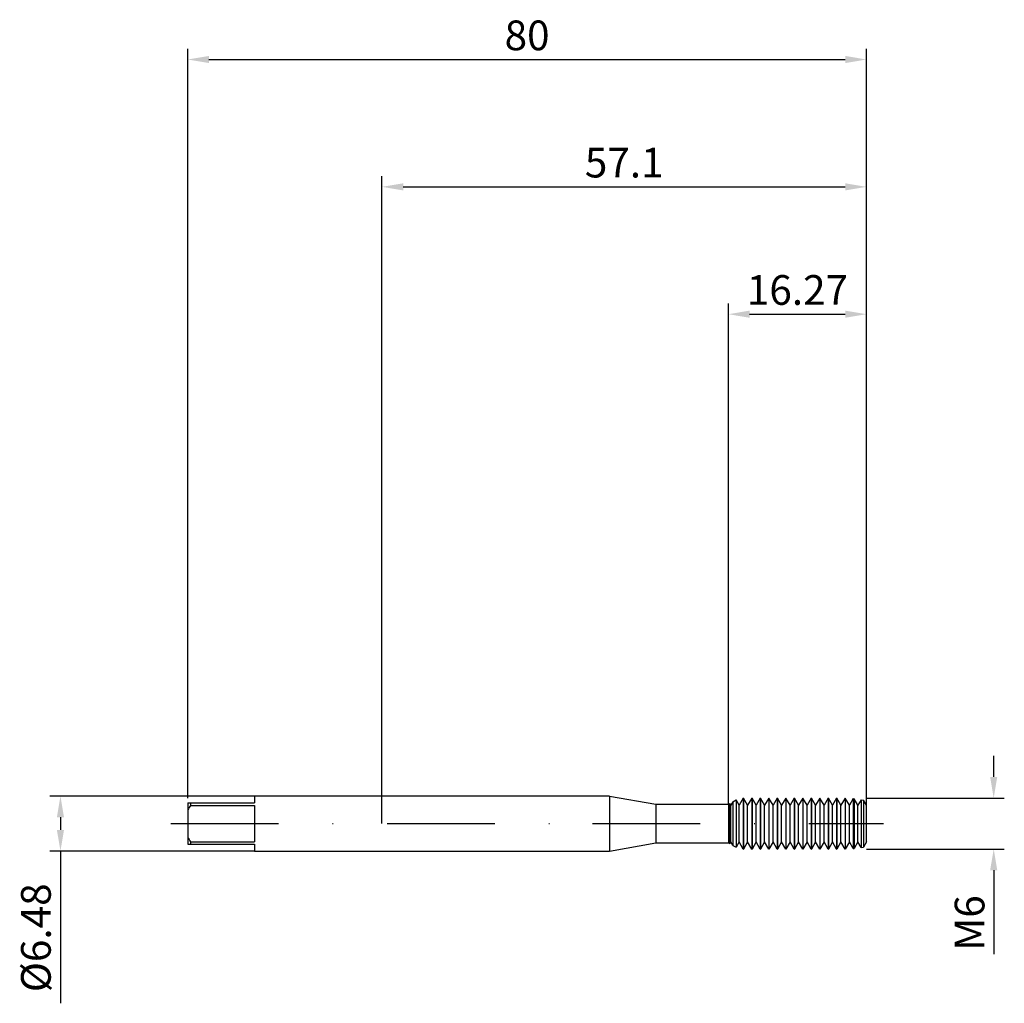
# Model space of a CAD drawing. Units: millimetres. Extents: x -43 to 73, y -21 to 95.
import ezdxf

# ---------------------------------------------------------------- set-up
doc = ezdxf.new("R2010")
doc.units = ezdxf.units.MM
doc.header["$PDMODE"] = 1
doc.linetypes.add('CENTER', pattern=[25.4, 12.7, -6.35, 0, -6.35])
doc.layers.get('DEFPOINTS').update_dxf_attribs({"linetype": 'CONTINUOUS'})
for name, color, linetype in [('1', 4, 'CONTINUOUS'), ('2', 7, 'CONTINUOUS'), ('4', 2, 'CENTER'), ('SK1', 4, 'CONTINUOUS'), ('SK2', 7, 'CONTINUOUS'), ('SK4', 2, 'CENTER')]:
    doc.layers.add(name, color=color, linetype=linetype)
doc.styles.add('SIMPLEX', font='simplex')
doc.dimstyles.get("Standard").update_dxf_attribs({"dimtxt": 3.5, "dimasz": 2.5, "dimexe": 1.25, "dimexo": 0, "dimtad": 1, "dimdsep": 46, "dimtxsty": 'SIMPLEX', "dimcen": 0, "dimazin": 2, "dimtfac": 1, "dimtofl": 0, "dimtmove": 0, "dimatfit": 3, "dimfxl": 1, "dimarcsym": 0})

# ---------------------------------------------------------------- blocks, each defined once
blk = doc.blocks.new('*D0')
at = {"layer": '2', "color": 0, "lineweight": -2}
for p, q in [((72.1, 5.5), (72.1, 8)), ((57.1, 3), (73.35, 3)), ((57.1, -3), (73.35, -3)), ((72.1, -5.5), (72.1, -15.4))]:
    blk.add_line(p, q, dxfattribs=at)
at = {"layer": '2', "color": 0}
for points in [[(71.68, 5.5), (72.52, 5.5), (72.1, 3)], [(72.52, -5.5), (71.68, -5.5), (72.1, -3)]]:
    blk.add_solid(points, dxfattribs=at)
at = {"layer": 'DEFPOINTS', "color": 0}
for p in [(57.1, 3), (57.1, -3), (72.1, -3)]:
    blk.add_point(p, dxfattribs=at)
at = {"layer": '2', "color": 0, "insert": (69.71, -11.7), "char_height": 3.5, "attachment_point": 5, "rotation": 90, "style": 'SIMPLEX'}
blk.add_mtext('M6', dxfattribs=at)
blk = doc.blocks.new('*D1')
at = {"layer": '2', "color": 0, "lineweight": -2}
for p, q in [((0, 0), (0, 76.25)), ((57.1, 0), (57.1, 76.25)), ((2.5, 75), (54.6, 75))]:
    blk.add_line(p, q, dxfattribs=at)
at = {"layer": '2', "color": 0}
for points in [[(2.5, 75.42), (2.5, 74.58), (0, 75)], [(54.6, 74.58), (54.6, 75.42), (57.1, 75)]]:
    blk.add_solid(points, dxfattribs=at)
at = {"layer": 'DEFPOINTS', "color": 0}
for p in [(57.1, 75), (0, 0), (57.1, 0)]:
    blk.add_point(p, dxfattribs=at)
at = {"layer": '2', "color": 0, "insert": (28.55, 77.4), "char_height": 3.5, "attachment_point": 5, "style": 'SIMPLEX'}
blk.add_mtext('57.1', dxfattribs=at)
blk = doc.blocks.new('*D2')
at = {"layer": 'DEFPOINTS', "color": 0}
for p in [(-15.03, 3.24), (-37.9, -3.24), (-15.03, -3.24)]:
    blk.add_point(p, dxfattribs=at)
at = {"layer": 'SK2', "color": 0, "lineweight": -2}
for p, q in [((-15.03, 3.24), (-39.15, 3.24)), ((-37.9, 0.74), (-37.9, -0.74)), ((-15.03, -3.24), (-39.15, -3.24)), ((-37.9, -3.24), (-37.9, -21.17))]:
    blk.add_line(p, q, dxfattribs=at)
at = {"layer": 'SK2', "color": 0}
for points in [[(-37.48, 0.74), (-38.32, 0.74), (-37.9, 3.24)], [(-38.32, -0.74), (-37.48, -0.74), (-37.9, -3.24)]]:
    blk.add_solid(points, dxfattribs=at)
at = {"layer": 'SK2', "color": 0, "insert": (-40.34, -13.45), "char_height": 3.5, "attachment_point": 5, "rotation": 90, "style": 'SIMPLEX'}
blk.add_mtext('%%c6.48', dxfattribs=at)
blk = doc.blocks.new('*D3')
at = {"layer": '2', "color": 0, "lineweight": -2}
for p, q in [((40.83, 2.27), (40.83, 61.25)), ((57.1, 3), (57.1, 61.25)), ((43.33, 60), (54.6, 60))]:
    blk.add_line(p, q, dxfattribs=at)
at = {"layer": '2', "color": 0}
for points in [[(43.33, 60.42), (43.33, 59.58), (40.83, 60)], [(54.6, 59.58), (54.6, 60.42), (57.1, 60)]]:
    blk.add_solid(points, dxfattribs=at)
at = {"layer": 'DEFPOINTS', "color": 0}
for p in [(57.1, 60), (57.1, 3), (40.83, 2.27)]:
    blk.add_point(p, dxfattribs=at)
at = {"layer": '2', "color": 0, "insert": (48.97, 62.4), "char_height": 3.5, "attachment_point": 5, "style": 'SIMPLEX'}
blk.add_mtext('16.27', dxfattribs=at)
blk = doc.blocks.new('*D4')
at = {"layer": 'DEFPOINTS', "color": 0}
for p in [(57.1, 90), (-22.9, 3), (57.1, 3)]:
    blk.add_point(p, dxfattribs=at)
at = {"layer": 'SK2', "color": 0, "lineweight": -2}
for p, q in [((-22.9, 3), (-22.9, 91.25)), ((57.1, 3), (57.1, 91.25)), ((-20.4, 90), (54.6, 90))]:
    blk.add_line(p, q, dxfattribs=at)
at = {"layer": 'SK2', "color": 0}
for points in [[(-20.4, 90.42), (-20.4, 89.58), (-22.9, 90)], [(54.6, 89.58), (54.6, 90.42), (57.1, 90)]]:
    blk.add_solid(points, dxfattribs=at)
at = {"layer": 'SK2', "color": 0, "insert": (17.1, 92.39), "char_height": 3.5, "attachment_point": 5, "style": 'SIMPLEX'}
blk.add_mtext('80', dxfattribs=at)

msp = doc.modelspace()

# ---------------------------------------------------------------- linework, layer by layer
at = {"layer": '1'}
for p, q in [((26.8, 3.239), (0, 3.239)), ((26.8, 3.239), (26.8, 3.235)), ((26.8, 3.239), (32.264, 2.275)), ((26.8, 3.235), (26.8, 2.948)), ((26.8, 2.948), (26.8, -3.239)), ((32.264, 2.275), (32.264, 2.273)), ((32.264, 2.275), (40.833, 2.275)), ((32.264, 2.273), (32.264, 2.071)), ((32.264, 2.071), (32.264, -2.275)), ((40.833, 2.275), (40.833, 2.273)), ((40.833, 2.273), (40.833, 2.071)), ((40.833, 2.071), (40.833, -2.275)), ((26.8, -3.239), (32.264, -2.275)), ((32.264, -2.275), (40.833, -2.275)), ((0, -3.239), (26.8, -3.239))]:
    msp.add_line(p, q, dxfattribs=at)
at = {"layer": '1', "color": 1}
for p, q in [((40.833, 2.275), (40.981, 2.36)), ((40.981, 2.36), (40.981, 2.358)), ((41.1, 2.154), (40.981, 2.36)), ((40.981, 2.358), (40.981, 2.149)), ((41.338, 2.567), (41.1, 2.154)), ((41.338, 2.567), (41.731, 2.793)), ((41.338, 2.567), (41.338, 2.564)), ((41.338, 2.564), (41.338, 2.337)), ((41.338, 2.337), (41.338, -2.567)), ((41.731, 2.793), (41.731, 2.791)), ((42.1, 2.154), (41.731, 2.793)), ((41.731, 2.791), (41.731, 2.543)), ((41.731, 2.543), (41.731, -2.793)), ((42.588, 3), (42.1, 2.154)), ((42.588, 3), (42.612, 3)), ((42.588, 3), (42.588, 2.997)), ((42.588, 2.997), (42.588, 2.731)), ((42.588, 2.731), (42.588, -3)), ((42.612, 3), (42.612, 2.997)), ((43.1, 2.154), (42.612, 3)), ((42.612, 2.997), (42.612, 2.731)), ((42.612, 2.731), (42.612, -3)), ((43.588, 3), (43.1, 2.154)), ((43.588, 3), (43.612, 3)), ((43.588, 3), (43.588, 2.997)), ((43.588, 2.997), (43.588, 2.731)), ((43.588, 2.731), (43.588, -3)), ((43.612, 3), (43.612, 2.997)), ((44.1, 2.154), (43.612, 3)), ((43.612, 2.997), (43.612, 2.731)), ((43.612, 2.731), (43.612, -3)), ((44.588, 3), (44.1, 2.154)), ((44.588, 3), (44.612, 3)), ((44.588, 3), (44.588, 2.997)), ((44.588, 2.997), (44.588, 2.731)), ((44.588, 2.731), (44.588, -3)), ((44.612, 3), (44.612, 2.997)), ((45.1, 2.154), (44.612, 3)), ((44.612, 2.997), (44.612, 2.731)), ((44.612, 2.731), (44.612, -3)), ((45.588, 3), (45.1, 2.154)), ((45.588, 3), (45.612, 3)), ((45.588, 3), (45.588, 2.997)), ((45.588, 2.997), (45.588, 2.731)), ((45.588, 2.731), (45.588, -3)), ((45.612, 3), (45.612, 2.997)), ((46.1, 2.154), (45.612, 3)), ((45.612, 2.997), (45.612, 2.731)), ((45.612, 2.731), (45.612, -3)), ((46.588, 3), (46.1, 2.154)), ((46.588, 3), (46.612, 3)), ((46.588, 3), (46.588, 2.997)), ((46.588, 2.997), (46.588, 2.731)), ((46.588, 2.731), (46.588, -3)), ((46.612, 3), (46.612, 2.997)), ((47.1, 2.154), (46.612, 3)), ((46.612, 2.997), (46.612, 2.731)), ((46.612, 2.731), (46.612, -3)), ((47.588, 3), (47.1, 2.154)), ((47.588, 3), (47.612, 3)), ((47.588, 3), (47.588, 2.997)), ((47.588, 2.997), (47.588, 2.731)), ((47.588, 2.731), (47.588, -3)), ((47.612, 3), (47.612, 2.997)), ((48.1, 2.154), (47.612, 3)), ((47.612, 2.997), (47.612, 2.731)), ((47.612, 2.731), (47.612, -3)), ((48.588, 3), (48.1, 2.154)), ((48.588, 3), (48.612, 3)), ((48.588, 3), (48.588, 2.997)), ((48.588, 2.997), (48.588, 2.731)), ((48.588, 2.731), (48.588, -3)), ((48.612, 3), (48.612, 2.997)), ((49.1, 2.154), (48.612, 3)), ((48.612, 2.997), (48.612, 2.731)), ((48.612, 2.731), (48.612, -3)), ((49.588, 3), (49.1, 2.154)), ((49.588, 3), (49.612, 3)), ((49.588, 3), (49.588, 2.997)), ((49.588, 2.997), (49.588, 2.731)), ((49.588, 2.731), (49.588, -3)), ((49.612, 3), (49.612, 2.997)), ((50.1, 2.154), (49.612, 3)), ((49.612, 2.997), (49.612, 2.731)), ((49.612, 2.731), (49.612, -3)), ((50.588, 3), (50.1, 2.154)), ((50.588, 3), (50.612, 3)), ((50.588, 3), (50.588, 2.997)), ((50.588, 2.997), (50.588, 2.731)), ((50.588, 2.731), (50.588, -3)), ((50.612, 3), (50.612, 2.997)), ((51.1, 2.154), (50.612, 3)), ((50.612, 2.997), (50.612, 2.731)), ((50.612, 2.731), (50.612, -3)), ((51.588, 3), (51.1, 2.154)), ((51.588, 3), (51.612, 3)), ((51.588, 3), (51.588, 2.997)), ((51.588, 2.997), (51.588, 2.731)), ((51.588, 2.731), (51.588, -3)), ((51.612, 3), (51.612, 2.997)), ((52.1, 2.154), (51.612, 3)), ((51.612, 2.997), (51.612, 2.731)), ((51.612, 2.731), (51.612, -3)), ((52.588, 3), (52.1, 2.154)), ((52.588, 3), (52.612, 3)), ((52.588, 3), (52.588, 2.997)), ((52.588, 2.997), (52.588, 2.731)), ((52.588, 2.731), (52.588, -3)), ((52.612, 3), (52.612, 2.997)), ((53.1, 2.154), (52.612, 3)), ((52.612, 2.997), (52.612, 2.731)), ((52.612, 2.731), (52.612, -3)), ((53.588, 3), (53.1, 2.154)), ((53.588, 3), (53.612, 3)), ((53.588, 3), (53.588, 2.997)), ((53.588, 2.997), (53.588, 2.731)), ((53.588, 2.731), (53.588, -3)), ((53.612, 3), (53.612, 2.997)), ((54.1, 2.154), (53.612, 3)), ((53.612, 2.997), (53.612, 2.731)), ((53.612, 2.731), (53.612, -3)), ((54.588, 3), (54.1, 2.154)), ((54.588, 3), (54.612, 3)), ((54.588, 3), (54.588, 2.997)), ((54.588, 2.997), (54.588, 2.731)), ((54.588, 2.731), (54.588, -3)), ((54.612, 3), (54.612, 2.997)), ((55.1, 2.154), (54.612, 3)), ((54.612, 2.997), (54.612, 2.731)), ((54.612, 2.731), (54.612, -3)), ((55.555, 2.942), (55.1, 2.154)), ((55.555, 2.942), (55.653, 2.928)), ((55.555, 2.942), (55.555, 2.939)), ((55.555, 2.939), (55.555, 2.678)), ((55.555, 2.678), (55.555, -2.942)), ((55.653, 2.928), (55.653, 2.925)), ((56.1, 2.154), (55.653, 2.928)), ((55.653, 2.925), (55.653, 2.666)), ((55.653, 2.666), (55.653, -2.928)), ((56.48, 2.812), (56.1, 2.154)), ((56.48, 2.812), (56.741, 2.775)), ((56.48, 2.812), (56.48, 2.809)), ((56.48, 2.809), (56.48, 2.56)), ((56.48, 2.56), (56.48, -2.812)), ((56.741, 2.775), (56.741, 2.773)), ((57.1, 2.154), (56.741, 2.775)), ((56.741, 2.773), (56.741, 2.526)), ((56.741, 2.526), (56.741, -2.775)), ((40.833, 2.275), (40.833, 2.273)), ((40.833, 2.273), (40.833, 2.071)), ((40.833, 2.071), (40.833, -2.275)), ((40.981, 2.149), (40.981, -2.36)), ((41.1, -1.961), (41.1, 2.154)), ((42.1, -1.961), (42.1, 2.154)), ((43.1, -1.961), (43.1, 2.154)), ((44.1, -1.961), (44.1, 2.154)), ((45.1, -1.961), (45.1, 2.154)), ((46.1, -1.961), (46.1, 2.154)), ((47.1, -1.961), (47.1, 2.154)), ((48.1, -1.961), (48.1, 2.154)), ((49.1, -1.961), (49.1, 2.154)), ((50.1, -1.961), (50.1, 2.154)), ((51.1, -1.961), (51.1, 2.154)), ((52.1, -1.961), (52.1, 2.154)), ((53.1, -1.961), (53.1, 2.154)), ((54.1, -1.961), (54.1, 2.154)), ((55.1, -1.961), (55.1, 2.154)), ((56.1, -1.961), (56.1, 2.154)), ((57.1, -1.961), (57.1, 2.154)), ((40.833, -2.275), (40.981, -2.36)), ((41.1, -2.154), (40.981, -2.36)), ((41.1, -2.152), (41.1, -1.961)), ((41.1, -2.154), (41.1, -2.152)), ((41.338, -2.567), (41.1, -2.154)), ((42.1, -2.154), (41.731, -2.793)), ((42.1, -2.152), (42.1, -1.961)), ((42.1, -2.154), (42.1, -2.152)), ((42.588, -3), (42.1, -2.154)), ((43.1, -2.154), (42.612, -3)), ((43.1, -2.152), (43.1, -1.961)), ((43.1, -2.154), (43.1, -2.152)), ((43.588, -3), (43.1, -2.154)), ((44.1, -2.154), (43.612, -3)), ((44.1, -2.152), (44.1, -1.961)), ((44.1, -2.154), (44.1, -2.152)), ((44.588, -3), (44.1, -2.154)), ((45.1, -2.154), (44.612, -3)), ((45.1, -2.152), (45.1, -1.961)), ((45.1, -2.154), (45.1, -2.152)), ((45.588, -3), (45.1, -2.154)), ((46.1, -2.154), (45.612, -3)), ((46.1, -2.152), (46.1, -1.961)), ((46.1, -2.154), (46.1, -2.152)), ((46.588, -3), (46.1, -2.154)), ((47.1, -2.154), (46.612, -3)), ((47.1, -2.152), (47.1, -1.961)), ((47.1, -2.154), (47.1, -2.152)), ((47.588, -3), (47.1, -2.154)), ((48.1, -2.154), (47.612, -3)), ((48.1, -2.152), (48.1, -1.961)), ((48.1, -2.154), (48.1, -2.152)), ((48.588, -3), (48.1, -2.154)), ((49.1, -2.154), (48.612, -3)), ((49.1, -2.152), (49.1, -1.961)), ((49.1, -2.154), (49.1, -2.152)), ((49.588, -3), (49.1, -2.154)), ((50.1, -2.154), (49.612, -3)), ((50.1, -2.152), (50.1, -1.961)), ((50.1, -2.154), (50.1, -2.152)), ((50.588, -3), (50.1, -2.154)), ((51.1, -2.154), (50.612, -3)), ((51.1, -2.152), (51.1, -1.961)), ((51.1, -2.154), (51.1, -2.152)), ((51.588, -3), (51.1, -2.154)), ((52.1, -2.154), (51.612, -3)), ((52.1, -2.152), (52.1, -1.961)), ((52.1, -2.154), (52.1, -2.152)), ((52.588, -3), (52.1, -2.154)), ((53.1, -2.154), (52.612, -3)), ((53.1, -2.152), (53.1, -1.961)), ((53.1, -2.154), (53.1, -2.152)), ((53.588, -3), (53.1, -2.154)), ((54.1, -2.154), (53.612, -3)), ((54.1, -2.152), (54.1, -1.961)), ((54.1, -2.154), (54.1, -2.152)), ((54.588, -3), (54.1, -2.154)), ((55.1, -2.154), (54.612, -3)), ((55.1, -2.152), (55.1, -1.961)), ((55.1, -2.154), (55.1, -2.152)), ((55.555, -2.942), (55.1, -2.154)), ((56.1, -2.154), (55.653, -2.928)), ((56.1, -2.152), (56.1, -1.961)), ((56.1, -2.154), (56.1, -2.152)), ((56.48, -2.812), (56.1, -2.154)), ((57.1, -2.154), (56.741, -2.775)), ((57.1, -2.152), (57.1, -1.961)), ((57.1, -2.154), (57.1, -2.152)), ((41.338, -2.567), (41.731, -2.793)), ((42.588, -3), (42.612, -3)), ((43.588, -3), (43.612, -3)), ((44.588, -3), (44.612, -3)), ((45.588, -3), (45.612, -3)), ((46.588, -3), (46.612, -3)), ((47.588, -3), (47.612, -3)), ((48.588, -3), (48.612, -3)), ((49.588, -3), (49.612, -3)), ((50.588, -3), (50.612, -3)), ((51.588, -3), (51.612, -3)), ((52.588, -3), (52.612, -3)), ((53.588, -3), (53.612, -3)), ((54.588, -3), (54.612, -3)), ((55.555, -2.942), (55.653, -2.928)), ((56.48, -2.812), (56.741, -2.775))]:
    msp.add_line(p, q, dxfattribs=at)
at = {"layer": '4'}
msp.add_line((24.8, 0), (59.1, 0), dxfattribs=at)
at = {"layer": 'SK1'}
for p, q in [((-22.9, 2.426), (-22.576, 2.426)), ((-22.9, 2.426), (-22.9, 1.616)), ((-22.576, 2.426), (-22.576, 2.146)), ((-22.576, 2.426), (-15.026, 2.426)), ((0, 3.239), (-15.026, 3.239)), ((-15.026, 3.239), (-15.026, 3.238)), ((-15.026, 3.238), (-15.026, 3.186)), ((-15.026, 3.186), (-15.026, 2.426)), ((-22.9, 1.616), (-22.9, -1.616)), ((-22.576, 2.146), (-15.026, 2.146)), ((-15.026, 2.146), (-15.026, -2.146)), ((-22.9, -1.616), (-22.9, -2.426)), ((-22.576, -2.146), (-15.026, -2.146)), ((-22.576, -2.146), (-22.576, -2.426)), ((-22.9, -2.426), (-22.576, -2.426)), ((-22.576, -2.426), (-15.026, -2.426)), ((-15.026, -2.426), (-15.026, -3.239)), ((-15.026, -3.239), (0, -3.239))]:
    msp.add_line(p, q, dxfattribs=at)
for centre, start, end in [((-16.144, -2.153), 146.24385, 150.84317), ((-16.144, 2.153), 209.15683, 213.75615)]:
    msp.add_arc(centre, 7.737, start, end, dxfattribs=at)
at = {"layer": 'SK4'}
for p, q in [((-24.9, 0), (26.8, 0)), ((24.8, 0), (59.1, 0))]:
    msp.add_line(p, q, dxfattribs=at)

# ---------------------------------------------------------------- dimensions: what is measured, and where the dimension line sits
at = {"layer": '2'}
for base, p1, p2, picture, middle in [((57.1, 75), (0, 0), (57.1, 0), '*D1', (28.55, 77.398)), ((57.1, 60), (40.833, 2.275), (57.1, 3), '*D3', (48.966, 62.398))]:
    dim = msp.add_linear_dim(base=base, p1=p1, p2=p2, dimstyle='STANDARD', dxfattribs=at)
    dim.commit()
    dim.dimension.update_dxf_attribs({"geometry": picture, "text_midpoint": middle})
dim = msp.add_linear_dim(base=(72.1, -3), p1=(57.1, 3), p2=(57.1, -3), angle=90, text='M6', dimstyle='STANDARD', dxfattribs=at)
dim.commit()
dim.dimension.update_dxf_attribs({"geometry": '*D0', "text_midpoint": (69.709, -11.701)})
at = {"layer": 'SK2'}
dim = msp.add_linear_dim(base=(57.1, 90), p1=(-22.9, 3), p2=(57.1, 3), dimstyle='STANDARD', dxfattribs=at)
dim.commit()
dim.dimension.update_dxf_attribs({"geometry": '*D4', "text_midpoint": (17.1, 92.391)})
dim = msp.add_linear_dim(base=(-37.9, -3.239), p1=(-15.026, 3.239), p2=(-15.026, -3.239), angle=90, text='%%c<>', dimstyle='STANDARD', dxfattribs=at)
dim.commit()
dim.dimension.update_dxf_attribs({"geometry": '*D2', "text_midpoint": (-40.338, -13.453)})

doc.saveas('drawing.dxf')
